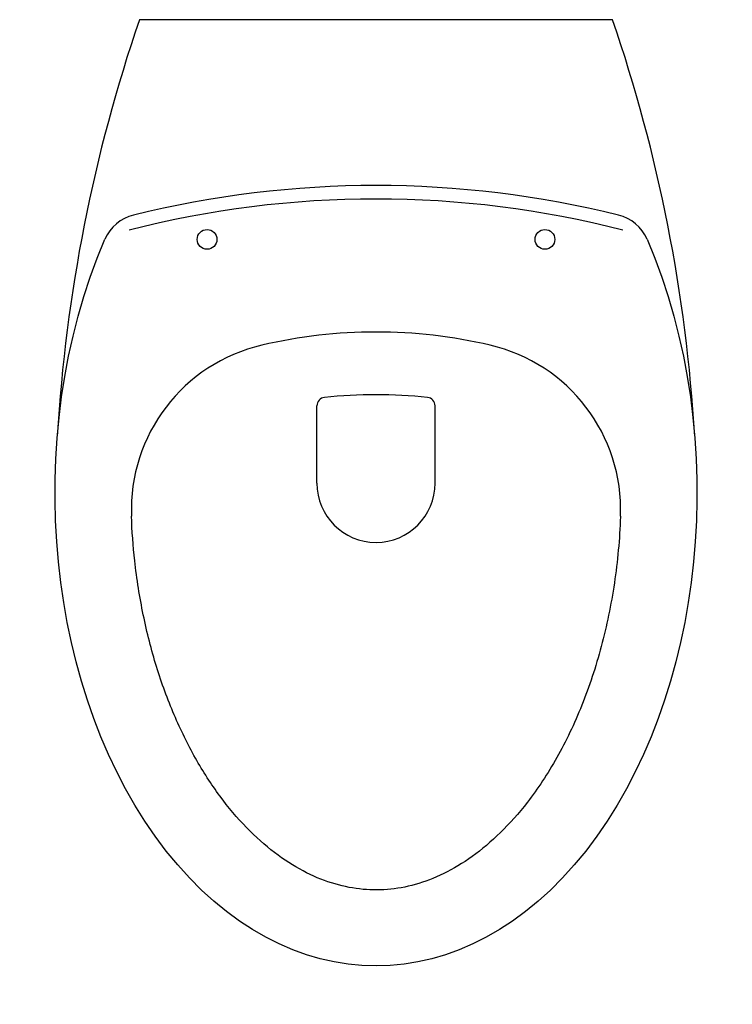
# Model space of a CAD drawing. Units: inches. Extents: x 2413 to 2834, y 1131 to 1713.
import ezdxf

# ---------------------------------------------------------------- set-up
doc = ezdxf.new("R2010")
doc.units = ezdxf.units.IN
doc.header["$MEASUREMENT"] = 0
doc.layers.add('freecads.com', color=7, linetype='Continuous')

msp = doc.modelspace()

# ---------------------------------------------------------------- linework, layer by layer
at = {"layer": 'freecads.com'}
for p, q in [((2763.55, 1713.35), (2483.55, 1713.35)), ((2763.55, 1713.35), (2483.55, 1713.35)), ((2588.55, 1439.04), (2588.55, 1484.86)), ((2588.55, 1439.04), (2588.55, 1484.86)), ((2658.55, 1439.04), (2658.55, 1484.86)), ((2658.55, 1439.04), (2658.55, 1484.86))]:
    msp.add_line(p, q, dxfattribs=at)
for centre in [(2523.55, 1583.35), (2523.55, 1583.35), (2723.55, 1583.35), (2723.55, 1583.35)]:
    msp.add_circle(centre, 5.86, dxfattribs=at)
for centre, radius, start, end in [((3360.13, 1412.36), 926.82, 161.04877, 176.62655), ((3360.13, 1412.36), 926.82, 161.04877, 176.62655), ((1886.97, 1412.36), 926.82, 3.37345, 18.95123), ((1886.97, 1412.36), 926.82, 3.37345, 18.95123), ((2623.55, 1017.01), 598.2, 76.12431, 103.87569), ((2623.55, 1017.01), 598.2, 76.12431, 103.87569), ((2623.55, 1017.01), 590.2, 75.6592, 104.3408), ((2623.55, 1017.01), 590.2, 75.6592, 104.3408), ((2486.08, 1573.49), 25, 103.87569, 156.70292), ((2486.08, 1573.49), 25, 103.87569, 156.70292), ((2761.01, 1573.49), 25, 23.29708, 76.12431), ((2761.01, 1573.49), 25, 23.29708, 76.12431), ((2623.55, 1231.1), 297.42, 76.87964, 103.12014), ((2623.55, 1231.1), 297.42, 76.87964, 103.12014), ((2578.73, 1423.36), 100, 103.12014, 182.14351), ((2578.73, 1423.36), 100, 103.12014, 182.14351), ((2668.36, 1423.36), 100, 357.85838, 76.87964), ((2668.36, 1423.36), 100, 357.85838, 76.87964), ((2593.55, 1484.86), 5, 95.8884, 180), ((2593.55, 1484.86), 5, 95.8884, 180), ((2623.55, 1193.98), 297.42, 84.11147, 95.8884), ((2623.55, 1193.98), 297.42, 84.11147, 95.8884), ((2653.55, 1484.86), 5, 0, 84.11147), ((2653.55, 1484.86), 5, 0, 84.11147), ((2623.55, 1439.04), 35, 180, 0), ((2623.55, 1439.04), 35, 180, 0)]:
    msp.add_arc(centre, radius, start, end, dxfattribs=at)
at = {"layer": 'freecads.com', "extrusion": (0, 0, -1)}
msp.add_ellipse((2623.55, 1433.35), major_axis=(0, -280), ratio=0.678571, start_param=4.146931, end_param=8.41944, dxfattribs=at)
msp.add_ellipse((2623.55, 1433.35), major_axis=(0, -280), ratio=0.678571, start_param=4.146931, end_param=8.41944, dxfattribs=at)
at = {"layer": 'freecads.com'}
msp.add_open_spline([(2768.29, 1419.62), (2768.29, 1419.48), (2768.28, 1419.33), (2767.76, 1405.99), (2766.54, 1392.87), (2762.72, 1367.18), (2760.12, 1354.6), (2753.65, 1330.36), (2749.78, 1318.7), (2740.95, 1296.65), (2735.97, 1286.26), (2725.16, 1267.04), (2719.31, 1258.22), (2708.02, 1243.65), (2702.67, 1237.63), (2691.73, 1226.92), (2686.14, 1222.22), (2674.89, 1214.15), (2669.23, 1210.77), (2657.98, 1205.27), (2652.37, 1203.14), (2641.26, 1200.04), (2635.75, 1199.06), (2624.77, 1198.18), (2619.29, 1198.28), (2608.3, 1199.56), (2602.77, 1200.74), (2591.63, 1204.27), (2586.01, 1206.62), (2574.74, 1212.59), (2569.08, 1216.21), (2557.86, 1224.77), (2552.31, 1229.71), (2541.46, 1240.91), (2536.17, 1247.16), (2526.04, 1260.89), (2521.2, 1268.38), (2512.13, 1284.44), (2507.91, 1293.02), (2500.2, 1311.11), (2496.71, 1320.62), (2490.61, 1340.36), (2487.98, 1350.59), (2483.66, 1371.57), (2481.96, 1382.32), (2479.79, 1401.94), (2479.14, 1410.77), (2478.8, 1419.62)], degree=3, knots=[4.767449, 4.767449, 4.767449, 4.767449, 4.769249, 4.769249, 4.928164, 4.928164, 5.087079, 5.087079, 5.245994, 5.245994, 5.404909, 5.404909, 5.563824, 5.563824, 5.696849, 5.696849, 5.829874, 5.829874, 5.962899, 5.962899, 6.095923, 6.095923, 6.228948, 6.228948, 6.361973, 6.361973, 6.494998, 6.494998, 6.628023, 6.628023, 6.761047, 6.761047, 6.894072, 6.894072, 7.027097, 7.027097, 7.160122, 7.160122, 7.293146, 7.293146, 7.426171, 7.426171, 7.559196, 7.559196, 7.692221, 7.692221, 7.798909, 7.798909, 7.798909, 7.798909], dxfattribs=at)
msp.add_open_spline([(2768.29, 1419.62), (2768.29, 1419.48), (2768.28, 1419.33), (2767.76, 1405.99), (2766.54, 1392.87), (2762.72, 1367.18), (2760.12, 1354.6), (2753.65, 1330.36), (2749.78, 1318.7), (2740.95, 1296.65), (2735.97, 1286.26), (2725.16, 1267.04), (2719.31, 1258.22), (2708.02, 1243.65), (2702.67, 1237.63), (2691.73, 1226.92), (2686.14, 1222.22), (2674.89, 1214.15), (2669.23, 1210.77), (2657.98, 1205.27), (2652.37, 1203.14), (2641.26, 1200.04), (2635.75, 1199.06), (2624.77, 1198.18), (2619.29, 1198.28), (2608.3, 1199.56), (2602.77, 1200.74), (2591.63, 1204.27), (2586.01, 1206.62), (2574.74, 1212.59), (2569.08, 1216.21), (2557.86, 1224.77), (2552.31, 1229.71), (2541.46, 1240.91), (2536.17, 1247.16), (2526.04, 1260.89), (2521.2, 1268.38), (2512.13, 1284.44), (2507.91, 1293.02), (2500.2, 1311.11), (2496.71, 1320.62), (2490.61, 1340.36), (2487.98, 1350.59), (2483.66, 1371.57), (2481.96, 1382.32), (2479.79, 1401.94), (2479.14, 1410.77), (2478.8, 1419.62)], degree=3, knots=[4.767449, 4.767449, 4.767449, 4.767449, 4.769249, 4.769249, 4.928164, 4.928164, 5.087079, 5.087079, 5.245994, 5.245994, 5.404909, 5.404909, 5.563824, 5.563824, 5.696849, 5.696849, 5.829874, 5.829874, 5.962899, 5.962899, 6.095923, 6.095923, 6.228948, 6.228948, 6.361973, 6.361973, 6.494998, 6.494998, 6.628023, 6.628023, 6.761047, 6.761047, 6.894072, 6.894072, 7.027097, 7.027097, 7.160122, 7.160122, 7.293146, 7.293146, 7.426171, 7.426171, 7.559196, 7.559196, 7.692221, 7.692221, 7.798909, 7.798909, 7.798909, 7.798909], dxfattribs=at)

doc.saveas('drawing.dxf')
